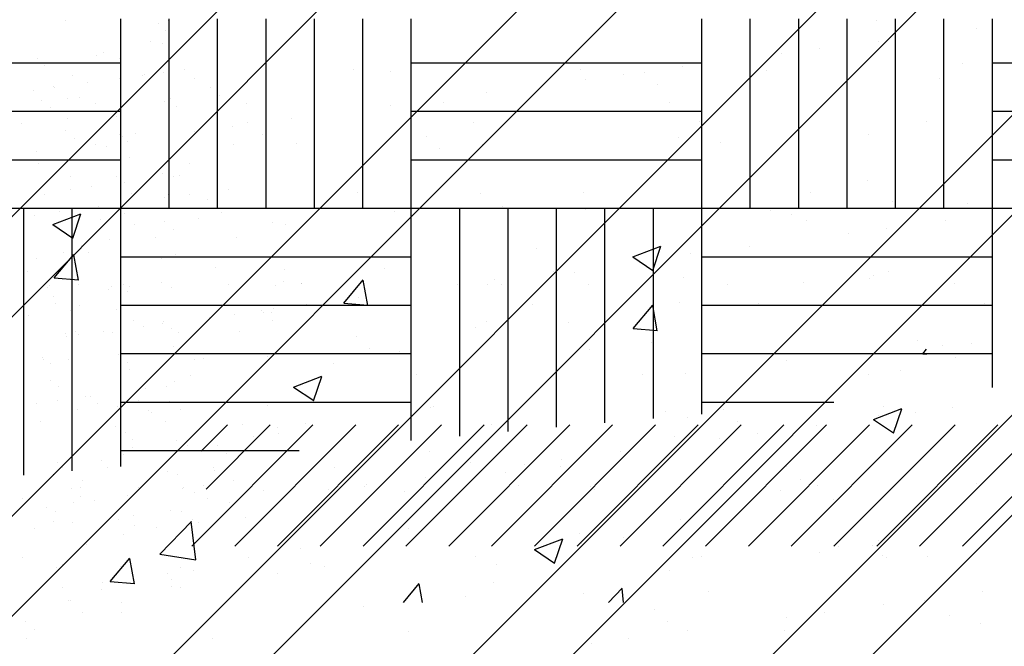
# Paper-space layout 'Layout1' of a CAD drawing. Extents: x 176.3 to 187.9, y -64.8 to -42.8.
# Drawn here: x 185.6 to 186.8, y -57.2 to -56.4 of the extents above; entities that cross this region are included whole.
import ezdxf

# ---------------------------------------------------------------- set-up
doc = ezdxf.new("R2010")
doc.units = 0
doc.layers.get('0').update_dxf_attribs({"linetype": 'CONTINUOUS'})
doc.layers.add('ASH', color=7, linetype='CONTINUOUS')
doc.layers.add('TRAZO', color=7, linetype='CONTINUOUS')

# ---------------------------------------------------------------- blocks, each defined once
blk = doc.blocks.new('*X')
at = {"color": 0}
for p, q in [((181.4505, -52.4251), (183.4505, -50.4251)), ((181.5742, -52.4251), (183.5742, -50.4251)), ((181.8217, -52.4251), (183.8217, -50.4251)), ((181.9454, -52.4251), (183.9454, -50.4251)), ((182.1929, -52.4251), (184.1929, -50.4251)), ((182.3167, -52.4251), (184.3167, -50.4251)), ((182.5642, -52.4251), (184.5642, -50.4251)), ((182.6879, -52.4251), (184.6879, -50.4251)), ((183.24, -50.76), (183.24, -50.5256)), ((183.3, -50.76), (183.3, -50.5256)), ((183.36, -50.76), (183.36, -50.5256)), ((183.42, -50.76), (183.42, -50.5256)), ((183.48, -50.76), (183.48, -50.5256)), ((183.54, -50.76), (183.54, -50.5256)), ((183.6, -50.76), (183.6, -50.5256)), ((183.96, -50.76), (183.96, -50.5256)), ((184.02, -50.76), (184.02, -50.5256)), ((184.08, -50.76), (184.08, -50.5256)), ((184.14, -50.76), (184.14, -50.5256)), ((184.176, -50.5278), (184.176, -50.5278)), ((184.2, -50.76), (184.2, -50.5256)), ((184.26, -50.76), (184.26, -50.5256)), ((184.32, -50.76), (184.32, -50.5256)), ((184.3006, -50.5369), (184.3006, -50.5369)), ((184.1783, -50.553), (184.1783, -50.553)), ((183.277, -50.5541), (183.277, -50.5541)), ((183.2921, -50.5559), (183.2921, -50.5559)), ((184.1052, -50.5627), (184.1052, -50.5627)), ((183.2187, -50.5674), (183.2187, -50.5674)), ((184.0583, -50.5688), (184.0583, -50.5688)), ((182.88, -50.58), (183.24, -50.58)), ((183.1632, -50.5806), (183.1632, -50.5806)), ((183.3188, -50.5885), (183.3188, -50.5885)), ((183.5287, -50.5885), (183.5287, -50.5885)), ((183.6, -50.58), (183.96, -50.58)), ((183.8096, -50.588), (183.8096, -50.588)), ((183.9361, -50.5849), (183.9361, -50.5849)), ((184.0399, -50.5891), (184.0399, -50.5891)), ((184.2829, -50.5803), (184.2829, -50.5803)), ((184.32, -50.58), (184.6091, -50.58)), ((183.1798, -50.5958), (183.1798, -50.5958)), ((183.2388, -50.599), (183.2388, -50.599)), ((183.27, -50.5949), (183.27, -50.5949)), ((183.331, -50.5997), (183.331, -50.5997)), ((183.5741, -50.591), (183.5741, -50.591)), ((183.8161, -50.6007), (183.8161, -50.6007)), ((183.8629, -50.5945), (183.8629, -50.5945)), ((183.8888, -50.5916), (183.8888, -50.5916)), ((184.2542, -50.5996), (184.2542, -50.5996)), ((183.1573, -50.6098), (183.1573, -50.6098)), ((183.3518, -50.6106), (183.3518, -50.6106)), ((183.9054, -50.6068), (183.9054, -50.6068)), ((183.3629, -50.6207), (183.3629, -50.6207)), ((183.6207, -50.6264), (183.6207, -50.6264)), ((183.6938, -50.6168), (183.6938, -50.6168)), ((182.9354, -52.4251), (184.7303, -50.6302)), ((183.1413, -50.6267), (183.1413, -50.6267)), ((183.2091, -50.6302), (183.2091, -50.6302)), ((183.2948, -50.6275), (183.2948, -50.6275)), ((183.359, -50.6299), (183.359, -50.6299)), ((183.3959, -50.6299), (183.3959, -50.6299)), ((183.5738, -50.6326), (183.5738, -50.6326)), ((183.6393, -50.6294), (183.6393, -50.6294)), ((183.9196, -50.6289), (183.9196, -50.6289)), ((184.1998, -50.6284), (184.1998, -50.6284)), ((182.88, -50.64), (183.24, -50.64)), ((183.2344, -50.6463), (183.2344, -50.6463)), ((183.4516, -50.6487), (183.4516, -50.6487)), ((183.6, -50.64), (183.96, -50.64)), ((184.32, -50.64), (184.6091, -50.64)), ((183.1167, -50.6546), (183.1167, -50.6546)), ((183.1714, -50.6632), (183.1714, -50.6632)), ((183.3784, -50.6583), (183.3784, -50.6583)), ((183.397, -50.6541), (183.397, -50.6541)), ((183.6773, -50.6536), (183.6773, -50.6536)), ((183.9575, -50.653), (183.9575, -50.653)), ((184.2378, -50.6525), (184.2378, -50.6525)), ((183.1825, -50.6734), (183.1825, -50.6734)), ((183.2581, -50.6675), (183.2581, -50.6675)), ((183.3316, -50.6645), (183.3316, -50.6645)), ((183.4151, -50.6685), (183.4151, -50.6685)), ((183.6183, -50.6706), (183.6183, -50.6706)), ((183.9313, -50.6723), (183.9313, -50.6723)), ((184.1669, -50.6693), (184.1669, -50.6693)), ((183.2093, -50.6806), (183.2093, -50.6806)), ((183.2224, -50.683), (183.2224, -50.683)), ((183.2224, -50.683), (183.2224, -50.683)), ((183.3795, -50.681), (183.3795, -50.681)), ((183.458, -50.68), (183.458, -50.68)), ((183.6348, -50.6858), (183.6348, -50.6858)), ((183.6883, -50.6811), (183.6883, -50.6811)), ((183.9837, -50.6786), (183.9837, -50.6786)), ((183.1361, -50.6902), (183.1361, -50.6902)), ((182.88, -50.7), (183.24, -50.7)), ((183.1386, -50.7047), (183.1386, -50.7047)), ((183.3255, -50.7044), (183.3255, -50.7044)), ((183.6, -50.7), (183.96, -50.7)), ((184.32, -50.7), (184.6091, -50.7)), ((183.2347, -50.7212), (183.2347, -50.7212)), ((183.1451, -50.7424), (183.1451, -50.7424)), ((183.2533, -50.7416), (183.2533, -50.7416)), ((183.2941, -50.7471), (183.2941, -50.7471)), ((183.2986, -50.7431), (183.2986, -50.7431)), ((183.3253, -50.743), (183.3253, -50.743)), ((183.3741, -50.7366), (183.3741, -50.7366)), ((183.5336, -50.7411), (183.5336, -50.7411)), ((183.8139, -50.7406), (183.8139, -50.7406)), ((184.0942, -50.7401), (184.0942, -50.7401)), ((182.88, -50.76), (183.24, -50.76)), ((183.0591, -52.4251), (184.7303, -50.754)), ((183.12, -51.0904), (183.12, -50.76)), ((183.18, -51.0851), (183.18, -50.76)), ((183.2126, -50.7578), (183.2126, -50.7578)), ((183.24, -51.0798), (183.24, -50.76)), ((183.24, -50.76), (183.6, -50.76)), ((183.3477, -50.7496), (183.3477, -50.7496)), ((183.6, -51.0475), (183.6, -50.76)), ((183.6, -50.76), (183.96, -50.76)), ((183.66, -51.0421), (183.66, -50.76)), ((183.7131, -50.7575), (183.7131, -50.7575)), ((183.72, -51.0367), (183.72, -50.76)), ((183.78, -51.0313), (183.78, -50.76)), ((183.84, -51.0258), (183.84, -50.76)), ((183.9, -51.0204), (183.9, -50.76)), ((183.96, -51.0149), (183.96, -50.76)), ((183.96, -50.76), (184.32, -50.76)), ((184.0733, -50.7606), (184.0733, -50.7606)), ((184.2886, -50.7537), (184.2886, -50.7537)), ((184.32, -50.982), (184.32, -50.76)), ((184.32, -50.76), (184.6091, -50.76)), ((183.1326, -50.7684), (183.1326, -50.7684)), ((183.1638, -50.7643), (183.1638, -50.7643)), ((183.3643, -50.7648), (183.3643, -50.7648)), ((183.5797, -50.7644), (183.5797, -50.7644)), ((183.8153, -50.7614), (183.8153, -50.7614)), ((184.0455, -50.7625), (184.0455, -50.7625)), ((183.2575, -50.7805), (183.2575, -50.7805)), ((183.2944, -50.7759), (183.2944, -50.7759)), ((183.3366, -50.7731), (183.3366, -50.7731)), ((183.4444, -50.7801), (183.4444, -50.7801)), ((184.0899, -50.7758), (184.0899, -50.7758)), ((184.1882, -50.7848), (184.1882, -50.7848)), ((184.2613, -50.7751), (184.2613, -50.7751)), ((183.2828, -50.7966), (183.2828, -50.7966)), ((183.3055, -50.7861), (183.3055, -50.7861)), ((183.3833, -50.7966), (183.3833, -50.7966)), ((184.1413, -50.7909), (184.1413, -50.7909)), ((183.2262, -50.7986), (183.2262, -50.7986)), ((184.0191, -50.807), (184.0191, -50.807)), ((183.24, -50.82), (183.6, -50.82)), ((183.9459, -50.8166), (183.9459, -50.8166)), ((183.96, -50.82), (184.32, -50.82)), ((183.3577, -50.8339), (183.3577, -50.8339)), ((183.8991, -50.8228), (183.8991, -50.8228)), ((183.1251, -50.8387), (183.1251, -50.8387)), ((183.4426, -50.8365), (183.4426, -50.8365)), ((183.7768, -50.8389), (183.7768, -50.8389)), ((183.8027, -50.8396), (183.8027, -50.8396)), ((183.937, -50.8458), (183.937, -50.8458)), ((184.1726, -50.8427), (184.1726, -50.8427)), ((183.1489, -50.858), (183.1489, -50.858)), ((183.1514, -50.8558), (183.1514, -50.8558)), ((183.1871, -50.855), (183.1871, -50.855)), ((183.2281, -50.8564), (183.2281, -50.8564)), ((183.3739, -50.8546), (183.3739, -50.8546)), ((183.4317, -50.8553), (183.4317, -50.8553)), ((183.4637, -50.8534), (183.4637, -50.8534)), ((183.4644, -50.8529), (183.4644, -50.8529)), ((183.6568, -50.8547), (183.6568, -50.8547)), ((183.6939, -50.8545), (183.6939, -50.8545)), ((183.7036, -50.8485), (183.7036, -50.8485)), ((183.712, -50.8547), (183.712, -50.8547)), ((183.8193, -50.8548), (183.8193, -50.8548)), ((183.9923, -50.8542), (183.9923, -50.8542)), ((184.1682, -50.8476), (184.1682, -50.8476)), ((184.2725, -50.8537), (184.2725, -50.8537)), ((183.3024, -50.8587), (183.3024, -50.8587)), ((183.1894, -50.8799), (183.1894, -50.8799)), ((183.24, -50.88), (183.6, -50.88)), ((183.4614, -50.8804), (183.4614, -50.8804)), ((183.4697, -50.8794), (183.4697, -50.8794)), ((183.5345, -50.8708), (183.5345, -50.8708)), ((183.7499, -50.8789), (183.7499, -50.8789)), ((183.96, -50.88), (184.32, -50.88)), ((184.0302, -50.8784), (184.0302, -50.8784)), ((184.3105, -50.8779), (184.3105, -50.8779)), ((183.1773, -50.8865), (183.1773, -50.8865)), ((183.3806, -50.8911), (183.3806, -50.8911)), ((183.4145, -50.8866), (183.4145, -50.8866)), ((183.4174, -50.8886), (183.4174, -50.8886)), ((183.4294, -50.8846), (183.4294, -50.8846)), ((183.2679, -50.9059), (183.2679, -50.9059)), ((183.2923, -50.9027), (183.2923, -50.9027)), ((183.3494, -50.8952), (183.3494, -50.8952)), ((183.4285, -50.8987), (183.4285, -50.8987)), ((183.172, -50.9155), (183.172, -50.9155)), ((183.1723, -50.9185), (183.1723, -50.9185)), ((183.1879, -50.9164), (183.1879, -50.9164)), ((183.2191, -50.9123), (183.2191, -50.9123)), ((183.2191, -50.9123), (183.2191, -50.9123)), ((183.23, -50.9142), (183.23, -50.9142)), ((183.3871, -50.9122), (183.3871, -50.9122)), ((183.5322, -50.9186), (183.5322, -50.9186)), ((183.1191, -50.9311), (183.1191, -50.9311)), ((183.306, -50.9307), (183.306, -50.9307)), ((183.8976, -50.9266), (183.8976, -50.9266)), ((184.2577, -50.9297), (184.2577, -50.9297)), ((184.2943, -50.9271), (184.2943, -50.9271)), ((183.237, -50.9413), (183.237, -50.9413)), ((183.24, -50.94), (183.6, -50.94)), ((183.5488, -50.9338), (183.5488, -50.9338)), ((183.5854, -50.9378), (183.5854, -50.9378)), ((183.821, -50.9348), (183.821, -50.9348)), ((183.96, -50.94), (184.32, -50.94)), ((184.0512, -50.9359), (184.0512, -50.9359)), ((183.1445, -50.9472), (183.1445, -50.9472)), ((183.2481, -50.9514), (183.2481, -50.9514)), ((183.3313, -50.9468), (183.3313, -50.9468)), ((183.3423, -50.9465), (183.3423, -50.9465)), ((184.2743, -50.9449), (184.2743, -50.9449)), ((183.326, -50.967), (183.326, -50.967)), ((183.6063, -50.9665), (183.6063, -50.9665)), ((183.8866, -50.966), (183.8866, -50.966)), ((184.1668, -50.9655), (184.1668, -50.9655)), ((183.1526, -50.9736), (183.1526, -50.9736)), ((183.3061, -50.9743), (183.3061, -50.9743)), ((183.24, -51), (183.6, -51)), ((183.2616, -50.9976), (183.2616, -50.9976)), ((183.3003, -50.9992), (183.3003, -50.9992)), ((183.4224, -51.0049), (183.4224, -51.0049)), ((183.96, -51), (184.1235, -51)), ((183.2355, -51.0052), (183.2355, -51.0052)), ((183.2782, -51.0128), (183.2782, -51.0128)), ((183.6271, -51.0056), (183.6271, -51.0056)), ((183.9872, -51.0087), (183.9872, -51.0087)), ((184.1783, -51.0162), (184.1783, -51.0162)), ((184.2243, -51.013), (184.2243, -51.013)), ((184.2711, -51.0069), (184.2711, -51.0069)), ((183.3908, -51.0278), (183.3908, -51.0278)), ((183.4694, -51.0268), (183.4694, -51.0268)), ((183.6996, -51.0279), (183.6996, -51.0279)), ((183.9427, -51.0192), (183.9427, -51.0192)), ((184.0038, -51.0239), (184.0038, -51.0239)), ((184.102, -51.0291), (184.102, -51.0291)), ((183.2338, -51.0298), (183.2338, -51.0298)), ((183.2338, -51.0298), (183.2338, -51.0298)), ((183.4359, -51.0391), (183.4359, -51.0391)), ((184.0289, -51.0387), (184.0289, -51.0387)), ((183.1199, -51.0519), (183.1199, -51.0519)), ((183.4047, -51.0432), (183.4047, -51.0432)), ((183.982, -51.0449), (183.982, -51.0449)), ((183.24, -51.06), (183.4612, -51.06)), ((183.2432, -51.0645), (183.2432, -51.0645)), ((183.2744, -51.0604), (183.2744, -51.0604)), ((183.3232, -51.054), (183.3232, -51.054)), ((183.36, -51.054), (183.36, -51.054)), ((183.3711, -51.0641), (183.3711, -51.0641)), ((183.8598, -51.061), (183.8598, -51.061)), ((183.1617, -51.0752), (183.1617, -51.0752)), ((183.7398, -51.0768), (183.7398, -51.0768)), ((183.7866, -51.0706), (183.7866, -51.0706)), ((183.1564, -51.0892), (183.1564, -51.0892)), ((183.1676, -51.0813), (183.1676, -51.0813)), ((183.2241, -51.0811), (183.2241, -51.0811)), ((183.3099, -51.0899), (183.3099, -51.0899)), ((183.3545, -51.081), (183.3545, -51.081)), ((183.3565, -51.0846), (183.3565, -51.0846)), ((183.5044, -51.0806), (183.5044, -51.0806)), ((183.7166, -51.0877), (183.7166, -51.0877)), ((183.7847, -51.0801), (183.7847, -51.0801)), ((184.0649, -51.0796), (184.0649, -51.0796)), ((183.1929, -51.0974), (183.1929, -51.0974)), ((183.3798, -51.0971), (183.3798, -51.0971)), ((183.6175, -51.0929), (183.6175, -51.0929)), ((184.0821, -51.0956), (184.0821, -51.0956)), ((184.3, -51.1005), (184.3, -51.1005)), ((183.1796, -51.1066), (183.1796, -51.1066)), ((183.2621, -51.1053), (183.2621, -51.1053)), ((183.4975, -51.1087), (183.4975, -51.1087)), ((183.5424, -51.1048), (183.5424, -51.1048)), ((183.5444, -51.1025), (183.5444, -51.1025)), ((183.5911, -51.1112), (183.5911, -51.1112)), ((183.7332, -51.1029), (183.7332, -51.1029)), ((183.8226, -51.1043), (183.8226, -51.1043)), ((183.8266, -51.1082), (183.8266, -51.1082)), ((184.0569, -51.1093), (184.0569, -51.1093)), ((184.1029, -51.1038), (184.1029, -51.1038)), ((183.1178, -51.1189), (183.1178, -51.1189)), ((183.1907, -51.1168), (183.1907, -51.1168)), ((183.348, -51.12), (183.348, -51.12)), ((183.3753, -51.1248), (183.3753, -51.1248)), ((183.3021, -51.1344), (183.3021, -51.1344)), ((183.2376, -51.1454), (183.2376, -51.1454)), ((183.2553, -51.1406), (183.2553, -51.1406)), ((183.3946, -51.1434), (183.3946, -51.1434)), ((183.133, -51.1567), (183.133, -51.1567)), ((183.284, -51.1555), (183.284, -51.1555)), ((183.2429, -51.1646), (183.2429, -51.1646)), ((183.4461, -51.1666), (183.4461, -51.1666)), ((183.8115, -51.1746), (183.8115, -51.1746)), ((183.4627, -51.1818), (183.4627, -51.1818)), ((184.1717, -51.1777), (184.1717, -51.1777)), ((183.1184, -51.1929), (183.1184, -51.1929)), ((183.3987, -51.1924), (183.3987, -51.1924)), ((183.679, -51.1918), (183.679, -51.1918)), ((183.9483, -51.1926), (183.9483, -51.1926)), ((183.9593, -51.1913), (183.9593, -51.1913)), ((184.1839, -51.1896), (184.1839, -51.1896)), ((184.1882, -51.1929), (184.1882, -51.1929)), ((184.2395, -51.1908), (184.2395, -51.1908)), ((183.1602, -51.2048), (183.1602, -51.2048)), ((183.2394, -51.2032), (183.2394, -51.2032)), ((183.3137, -51.2055), (183.3137, -51.2055)), ((183.3298, -51.2085), (183.3298, -51.2085)), ((183.475, -51.2002), (183.475, -51.2002)), ((183.7053, -51.2013), (183.7053, -51.2013)), ((183.217, -51.2233), (183.217, -51.2233)), ((183.2985, -51.2126), (183.2985, -51.2126)), ((183.3026, -51.2193), (183.3026, -51.2193)), ((183.137, -51.2338), (183.137, -51.2338)), ((183.1683, -51.2297), (183.1683, -51.2297)), ((183.2161, -51.2316), (183.2161, -51.2316)), ((183.3137, -51.2294), (183.3137, -51.2294)), ((184.3073, -51.2351), (184.3073, -51.2351)), ((183.1755, -51.2456), (183.1755, -51.2456)), ((183.2414, -51.2477), (183.2414, -51.2477)), ((183.1921, -51.2608), (183.1921, -51.2608)), ((183.2413, -51.261), (183.2413, -51.261)), ((183.541, -51.2536), (183.541, -51.2536)), ((183.9011, -51.2567), (183.9011, -51.2567)), ((184.1119, -51.2608), (184.1119, -51.2608)), ((184.185, -51.2512), (184.185, -51.2512)), ((183.1223, -51.272), (183.1223, -51.272)), ((183.9177, -51.2719), (183.9177, -51.2719)), ((184.065, -51.267), (184.065, -51.267)), ((184.2665, -51.2646), (184.2665, -51.2646)), ((183.1333, -51.2821), (183.1333, -51.2821)), ((183.5967, -51.2846), (183.5967, -51.2846)), ((183.8323, -51.2816), (183.8323, -51.2816)), ((183.9428, -51.2831), (183.9428, -51.2831)), ((184.0625, -51.2827), (184.0625, -51.2827)), ((184.3056, -51.274), (184.3056, -51.274)), ((183.1234, -51.2923), (183.1234, -51.2923)), ((183.3536, -51.2934), (183.3536, -51.2934)), ((183.8696, -51.2927), (183.8696, -51.2927)), ((183.8227, -51.2989), (183.8227, -51.2989)), ((183.2922, -52.4269), (183.2922, -52.4269)), ((183.4078, -52.4305), (183.4078, -52.4305)), ((183.4201, -52.4275), (183.4201, -52.4275)), ((183.4171, -52.4389), (183.4171, -52.4389)), ((183.2575, -52.4743), (183.2575, -52.4743)), ((183.3312, -52.4709), (183.3312, -52.4709)), ((183.3598, -52.4738), (183.3598, -52.4738)), ((183.2667, -52.4828), (183.2667, -52.4828)), ((183.4139, -52.492), (183.4139, -52.492)), ((183.32, -52.5043), (183.32, -52.5043)), ((183.3879, -52.4954), (183.3879, -52.4954)), ((183.2533, -52.5131), (183.2533, -52.5131)), ((183.2793, -52.5097), (183.2793, -52.5097)), ((183.2953, -52.5232), (183.2953, -52.5232)), ((183.3102, -52.5226), (183.3102, -52.5226)), ((183.4232, -52.5238), (183.4232, -52.5238)), ((183.2746, -52.5344), (183.2746, -52.5344)), ((183.4303, -52.5341), (183.4303, -52.5341)), ((183.2957, -52.5478), (183.2957, -52.5478)), ((183.36, -52.5682), (183.36, -52.5682)), ((183.3629, -52.5701), (183.3629, -52.5701)), ((183.3692, -52.5767), (183.3692, -52.5767)), ((183.3716, -52.5962), (183.3716, -52.5962)), ((183.2985, -52.6196), (183.2985, -52.6196)), ((183.4127, -52.6166), (183.4127, -52.6166)), ((183.4264, -52.6202), (183.4264, -52.6202)), ((183.434, -52.6188), (183.434, -52.6188)), ((183.2994, -52.6365), (183.2994, -52.6365)), ((183.3254, -52.6331), (183.3254, -52.6331)), ((183.3661, -52.6277), (183.3661, -52.6277)), ((183.2624, -52.6604), (183.2624, -52.6604)), ((183.315, -52.6596), (183.315, -52.6596)), ((183.3361, -52.673), (183.3361, -52.673)), ((183.3661, -52.6664), (183.3661, -52.6664)), ((183.3122, -52.706), (183.3122, -52.706)), ((183.2563, -52.7216), (183.2563, -52.7216)), ((183.3016, -52.7159), (183.3016, -52.7159)), ((183.3214, -52.7145), (183.3214, -52.7145)), ((183.412, -52.7214), (183.412, -52.7214)), ((183.4295, -52.7165), (183.4295, -52.7165)), ((183.3455, -52.7599), (183.3455, -52.7599)), ((183.3649, -52.7543), (183.3649, -52.7543)), ((183.3715, -52.7565), (183.3715, -52.7565)), ((183.4122, -52.7511), (183.4122, -52.7511)), ((183.2776, -52.7688), (183.2776, -52.7688)), ((183.3692, -52.7628), (183.3692, -52.7628)), ((183.3554, -52.7848), (183.3554, -52.7848)), ((183.3765, -52.7982), (183.3765, -52.7982)), ((183.4147, -52.7999), (183.4147, -52.7999)), ((183.4239, -52.8084), (183.4239, -52.8084)), ((183.3048, -52.8122), (183.3048, -52.8122)), ((183.4327, -52.8129), (183.4327, -52.8129)), ((183.2644, -52.8438), (183.2644, -52.8438)), ((183.2967, -52.8468), (183.2967, -52.8468)), ((183.2736, -52.8523), (183.2736, -52.8523)), ((183.3724, -52.8591), (183.3724, -52.8591)), ((183.3916, -52.8833), (183.3916, -52.8833)), ((183.4176, -52.8798), (183.4176, -52.8798)), ((183.3171, -52.8921), (183.3171, -52.8921)), ((183.3237, -52.8922), (183.3237, -52.8922)), ((183.257, -52.901), (183.257, -52.901)), ((183.283, -52.8976), (183.283, -52.8976)), ((183.3079, -52.9086), (183.3079, -52.9086)), ((183.3958, -52.91), (183.3958, -52.91)), ((183.4358, -52.9092), (183.4358, -52.9092)), ((183.2612, -52.9237), (183.2612, -52.9237)), ((183.4169, -52.9234), (183.4169, -52.9234)), ((183.4494, -53.0778), (183.5994, -52.9278)), ((183.4608, -52.9603), (183.4934, -52.9278)), ((183.4669, -53.0073), (183.5464, -52.9278)), ((183.5025, -53.0778), (183.6525, -52.9278)), ((183.5555, -53.0778), (183.7055, -52.9278)), ((183.6085, -53.0778), (183.7585, -52.9278)), ((183.6616, -53.0778), (183.8116, -52.9278)), ((183.7146, -53.0778), (183.8646, -52.9278)), ((183.7676, -53.0778), (183.9176, -52.9278)), ((183.8207, -53.0778), (183.9707, -52.9278)), ((183.8737, -53.0778), (184.0237, -52.9278)), ((183.9267, -53.0778), (184.0767, -52.9278)), ((183.9798, -53.0778), (184.1298, -52.9278)), ((184.0328, -53.0778), (184.1828, -52.9278)), ((184.0858, -53.0778), (184.2358, -52.9278)), ((184.1389, -53.0778), (184.2889, -52.9278)), ((184.1919, -53.0778), (184.3419, -52.9278)), ((184.2449, -53.0778), (184.3949, -52.9278)), ((184.298, -53.0778), (184.448, -52.9278)), ((184.351, -53.0778), (184.501, -52.9278)), ((184.404, -53.0778), (184.554, -52.9278)), ((183.3668, -52.9377), (183.3668, -52.9377)), ((183.3755, -52.9555), (183.3755, -52.9555)), ((183.3761, -52.9462), (183.3761, -52.9462)), ((183.3371, -52.9721), (183.3371, -52.9721)), ((183.4196, -52.986), (183.4196, -52.986)), ((183.3111, -53.0049), (183.3111, -53.0049)), ((183.439, -53.0055), (183.439, -53.0055)), ((183.4637, -53.0032), (183.4637, -53.0032)), ((183.3698, -53.0156), (183.3698, -53.0156)), ((183.4377, -53.0067), (183.4377, -53.0067)), ((183.2693, -53.0299), (183.2693, -53.0299)), ((183.3031, -53.0244), (183.3031, -53.0244)), ((183.3291, -53.0209), (183.3291, -53.0209)), ((183.2805, -53.0355), (183.2805, -53.0355)), ((183.4362, -53.0352), (183.4362, -53.0352)), ((183.3015, -53.0489), (183.3015, -53.0489)), ((183.3787, -53.0518), (183.3787, -53.0518)), ((183.4572, -53.0486), (183.4572, -53.0486)), ((183.319, -53.0755), (183.319, -53.0755)), ((184.2865, -58.0968), (184.2865, -58.0968)), ((183.8064, -58.1136), (183.8064, -58.1136)), ((184.3178, -58.1233), (184.3178, -58.1233)), ((183.2769, -58.1519), (183.3119, -58.1385)), ((183.3018, -58.1688), (183.3119, -58.1386)), ((184.1926, -58.1397), (184.1926, -58.1397)), ((183.2769, -58.1519), (183.3018, -58.1687)), ((183.5497, -58.1488), (183.5497, -58.1488)), ((183.2789, -58.2178), (183.303, -58.1891)), ((183.29, -58.1863), (183.29, -58.1863)), ((183.3088, -58.2206), (183.303, -58.1893)), ((183.8768, -58.1813), (183.8768, -58.1813)), ((183.9955, -58.1919), (184.0305, -58.1785)), ((184.0203, -58.2089), (184.0305, -58.1787)), ((183.9955, -58.1919), (184.0204, -58.2087)), ((183.6875, -58.2062), (183.6875, -58.2062)), ((184.3126, -58.2105), (184.3126, -58.2105)), ((183.2789, -58.2178), (183.3088, -58.2205)), ((183.5623, -58.2227), (183.5623, -58.2227)), ((183.6376, -58.2492), (183.6617, -58.2205)), ((183.6674, -58.252), (183.6616, -58.2206)), ((184.2076, -58.2235), (184.2076, -58.2235)), ((183.2808, -58.25), (183.2808, -58.25)), ((183.6376, -58.2492), (183.6675, -58.2518)), ((184.0529, -58.248), (184.0529, -58.248)), ((183.5478, -58.2613), (183.5478, -58.2613)), ((183.9962, -58.2806), (184.0203, -58.2519)), ((184.026, -58.2834), (184.0203, -58.252)), ((183.2465, -58.2643), (183.2465, -58.2643)), ((183.8147, -58.2725), (183.8147, -58.2725)), ((183.916, -58.2735), (183.916, -58.2735)), ((183.8003, -58.28), (183.8003, -58.28)), ((183.9962, -58.2806), (184.0261, -58.2832)), ((184.0816, -58.2838), (184.0816, -58.2838)), ((184.3485, -58.2951), (184.3485, -58.2951)), ((184.3548, -58.312), (184.3597, -58.3062)), ((184.3548, -58.312), (184.3597, -58.3124)), ((183.5436, -58.3152), (183.5436, -58.3152)), ((183.6244, -58.3236), (183.6244, -58.3236)), ((184.1862, -58.3205), (184.1862, -58.3205)), ((184.3274, -58.3332), (184.3274, -58.3332)), ((183.5754, -58.3532), (183.6104, -58.3398)), ((183.6002, -58.3701), (183.6103, -58.3399)), ((184.0611, -58.3369), (184.0611, -58.3369)), ((183.2839, -58.3527), (183.2839, -58.3527)), ((183.5754, -58.3532), (183.6003, -58.37)), ((183.3328, -58.3736), (183.3328, -58.3736)), ((183.7453, -58.3785), (183.7453, -58.3785)), ((184.0358, -58.3833), (184.0358, -58.3833)), ((184.2939, -58.3933), (184.329, -58.3798)), ((184.3065, -58.377), (184.3065, -58.377)), ((184.3188, -58.4102), (184.3289, -58.38)), ((184.2939, -58.3933), (184.3188, -58.41)), ((183.5559, -58.4034), (183.5559, -58.4034)), ((183.4308, -58.4199), (183.4308, -58.4199)), ((184.0468, -58.4145), (184.0468, -58.4145)), ((183.7442, -58.4333), (183.7442, -58.4333)), ((183.7942, -58.4465), (183.7942, -58.4465)), ((183.5375, -58.4817), (183.5375, -58.4817)), ((183.4526, -58.4834), (183.4526, -58.4834)), ((184.2441, -58.4927), (184.2441, -58.4927)), ((183.2778, -58.5192), (183.2778, -58.5192)), ((183.4098, -58.5602), (183.4487, -58.5196)), ((183.4504, -58.5168), (183.4504, -58.5168)), ((184.0547, -58.5177), (184.0547, -58.5177)), ((183.4542, -58.5672), (183.4486, -58.5197)), ((183.7173, -58.528), (183.7173, -58.528)), ((183.8738, -58.5545), (183.9088, -58.5411)), ((183.8987, -58.5714), (183.9088, -58.5412)), ((183.9295, -58.5341), (183.9295, -58.5341)), ((183.9842, -58.5393), (183.9842, -58.5393)), ((184.3004, -58.5434), (184.3004, -58.5434)), ((183.8738, -58.5545), (183.8987, -58.5713)), ((184.2511, -58.5506), (184.2511, -58.5506)), ((183.3483, -58.5939), (183.3724, -58.5652)), ((183.3782, -58.5967), (183.3724, -58.5654)), ((183.4098, -58.5602), (183.4542, -58.5671)), ((184.2267, -58.5583), (184.2267, -58.5583)), ((183.2889, -58.5726), (183.2889, -58.5726)), ((183.6138, -58.5757), (183.6138, -58.5757)), ((183.5558, -58.5839), (183.5558, -58.5839)), ((184.0407, -58.5809), (184.0407, -58.5809)), ((183.3483, -58.5939), (183.3782, -58.5966)), ((183.4244, -58.6006), (183.4244, -58.6006)), ((183.7116, -58.6198), (183.7311, -58.5966)), ((183.7353, -58.6198), (183.731, -58.5967)), ((183.8227, -58.5952), (183.8227, -58.5952)), ((183.9656, -58.6198), (183.9823, -58.6023)), ((183.9843, -58.6198), (183.9823, -58.6025)), ((183.2992, -58.6171), (183.2992, -58.6171)), ((183.7881, -58.6129), (183.7881, -58.6129)), ((183.9351, -58.6083), (183.9351, -58.6083)), ((184.0896, -58.6065), (184.0896, -58.6065)), ((184.3565, -58.6178), (184.3565, -58.6178))]:
    blk.add_line(p, q, dxfattribs=at)

psp = doc.layouts.get("Layout1")

# ---------------------------------------------------------------- block references
at = {"layer": 'ASH', "color": 0}
for p in [(2.3921, 1.5138), (2.3921, 1.5138), (2.3921, 1.5138), (2.3921, 1.5138), (2.3921, 1.5138), (2.3921, 1.5138), (2.3921, -3.9584), (2.3921, -3.9584), (2.3921, -3.9584), (2.3921, -3.9584), (2.3921, -3.9584)]:
    psp.add_blockref('*X', p, dxfattribs=at)
at = {"layer": 'TRAZO', "color": 0}
psp.add_blockref('*X', (2.5133, -5.8579), dxfattribs=at)

doc.saveas('drawing.dxf')
